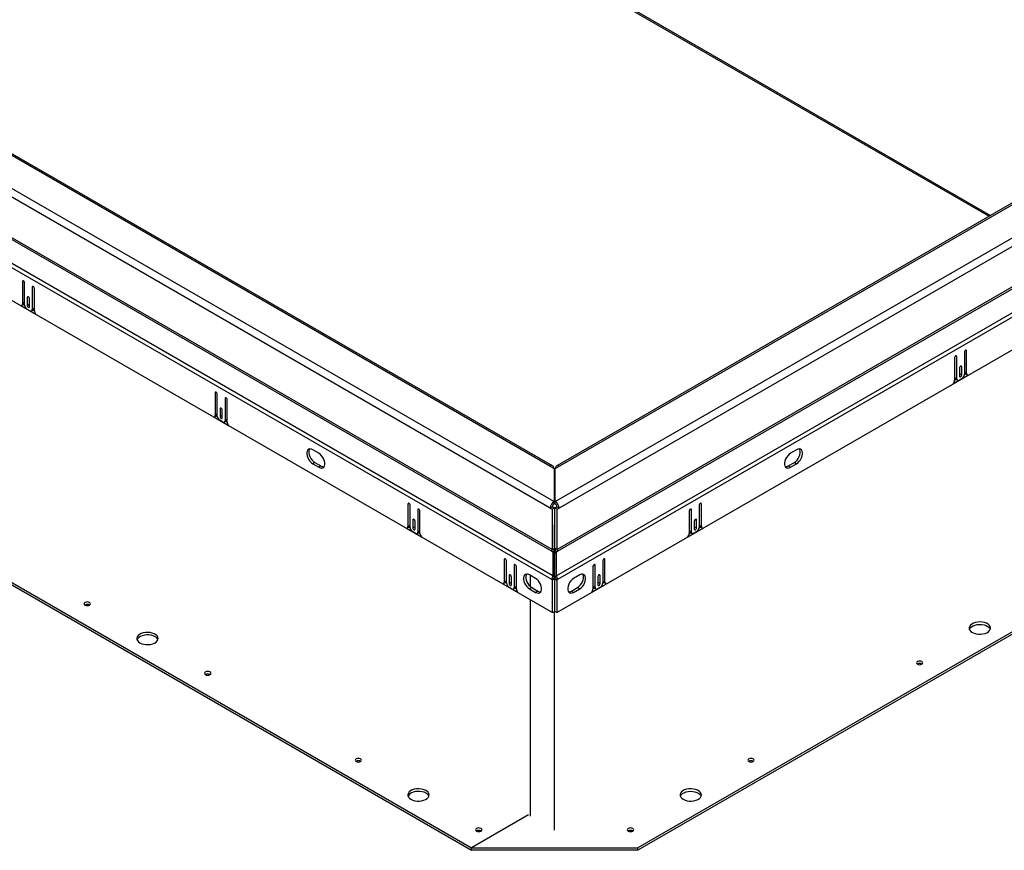
# Model space of a CAD drawing. Units: inches. Extents: x 0.1 to 10.8, y 0.2 to 8.4.
# Drawn here: x 8.5 to 9.4, y 4.4 to 5.1 of the extents above; entities that cross this region are included whole.
import ezdxf

# ---------------------------------------------------------------- set-up
doc = ezdxf.new("R2010")
doc.units = ezdxf.units.IN
doc.header["$MEASUREMENT"] = 0

msp = doc.modelspace()

# ---------------------------------------------------------------- linework, layer by layer
at = {"color": 8, "linetype": 'Continuous', "lineweight": 25}
for p, q in [((7.64001227, 5.9431936), (9.36868109, 4.94525433)), ((8.54345159, 4.88935895), (8.54252645, 4.88882488)), ((8.55187932, 4.88449373), (8.55095417, 4.88395965)), ((8.54766545, 4.87571077), (8.54674031, 4.8751767)), ((9.33881561, 4.82523726), (9.33974076, 4.82470318)), ((9.34724334, 4.83010248), (9.34816848, 4.8295684)), ((9.34302947, 4.8164543), (9.34395462, 4.81592023)), ((8.7079324, 4.7944062), (8.70700726, 4.79387212)), ((8.71636013, 4.78954098), (8.71543498, 4.7890069)), ((8.71214626, 4.78075802), (8.71122112, 4.78022395)), ((8.87241321, 4.69945345), (8.87148807, 4.69891937)), ((9.12092806, 4.69945345), (9.1218532, 4.69891937)), ((8.88084094, 4.69458823), (8.87991579, 4.69405415)), ((9.11250033, 4.69458823), (9.11342547, 4.69405415)), ((8.87662708, 4.68580527), (8.87570193, 4.68527119)), ((9.11671419, 4.68580527), (9.11763934, 4.68527119)), ((8.95463493, 4.65198786), (8.95370979, 4.65145379)), ((8.96306266, 4.64712264), (8.96213751, 4.64658856)), ((9.03027861, 4.64712264), (9.03120376, 4.64658856)), ((9.03870634, 4.65198786), (9.03963148, 4.65145379)), ((8.95884879, 4.63833968), (8.95792365, 4.63780561)), ((9.03449247, 4.63833968), (9.03541762, 4.63780561))]:
    msp.add_line(p, q, dxfattribs=at)
at = {"color": 7, "linetype": 'Continuous', "lineweight": 25}
for p, q in [((7.64095166, 5.94111732), (9.36735248, 4.94448734)), ((6.97467113, 5.8680448), (8.99616173, 4.70106312)), ((8.99266731, 4.73127497), (7.02700525, 5.86602752)), ((8.99493457, 4.73149948), (7.02927251, 5.86625203)), ((8.99295509, 4.69550904), (6.97146448, 5.86249073)), ((6.96942269, 5.82752252), (8.99420216, 4.65864221)), ((8.99459952, 4.65997936), (6.96982005, 5.82885967)), ((8.99420398, 4.63440664), (6.94976095, 5.81463849)), ((8.99514319, 4.63756719), (6.95070015, 5.81779904)), ((6.94914428, 5.78715941), (8.99482065, 4.60621559)), ((6.95243315, 5.544696), (8.9257544, 4.40552189)), ((6.95243315, 5.5425597), (8.9257544, 4.40338559)), ((8.99717954, 4.70106312), (9.66201178, 5.0848626)), ((9.6074104, 5.08306983), (8.9984067, 4.73149948)), ((9.60967765, 5.08284532), (9.00067396, 4.73127497)), ((9.66521843, 5.07930853), (9.00038618, 4.69550904)), ((9.66686286, 5.04567747), (8.99874175, 4.65997936)), ((8.9991391, 4.65864221), (9.66726022, 5.04434032)), ((9.68598276, 5.03461684), (8.99819808, 4.63756719)), ((9.68692196, 5.03145629), (8.99913729, 4.63440664)), ((8.99852062, 4.60621559), (9.68753863, 5.00397721)), ((8.54252645, 4.88882488), (8.54252645, 4.86971687)), ((8.54437643, 4.86888626), (8.54437643, 4.8877569)), ((8.55095417, 4.88395965), (8.55095417, 4.86508902)), ((8.55280416, 4.86378367), (8.55280416, 4.88289168)), ((8.54674031, 4.8751767), (8.54674031, 4.86841175)), ((8.5485903, 4.86734378), (8.5485903, 4.87410872)), ((8.54132315, 4.86825149), (8.55400746, 4.86092899)), ((8.54192427, 4.86838593), (8.54377426, 4.8694539)), ((8.54437643, 4.87078485), (8.54252645, 4.86971687)), ((8.54335726, 4.86921317), (8.54438894, 4.86861759)), ((8.54889863, 4.86390199), (8.54643198, 4.86532596)), ((8.5485903, 4.86947973), (8.54674031, 4.86841175)), ((8.550352, 4.86375807), (8.55220199, 4.86482605)), ((8.55280416, 4.86615699), (8.55095417, 4.86508902)), ((8.55157939, 4.86446663), (8.55280427, 4.86375953)), ((9.33789077, 4.82363521), (9.33789077, 4.8045272)), ((9.33974076, 4.80583254), (9.33974076, 4.82470318)), ((9.34631849, 4.82850043), (9.34631849, 4.80962979)), ((9.34816848, 4.8104604), (9.34816848, 4.8295684)), ((9.34210463, 4.81485225), (9.34210463, 4.8080873)), ((9.34395462, 4.80915528), (9.34395462, 4.81592023)), ((9.33668747, 4.80167252), (9.34937178, 4.80899501)), ((9.33789077, 4.80690052), (9.33974076, 4.80583254)), ((9.33849294, 4.80556958), (9.34034293, 4.8045016)), ((9.34426295, 4.80606949), (9.3417963, 4.80464552)), ((9.34210463, 4.81022326), (9.34395462, 4.80915528)), ((9.34630599, 4.80936112), (9.34733767, 4.8099567)), ((9.34631849, 4.81152838), (9.34816848, 4.8104604)), ((9.34692067, 4.81019743), (9.34877065, 4.80912946)), ((9.33789066, 4.80450306), (9.33911553, 4.80521016)), ((8.70700726, 4.79387212), (8.70700726, 4.77476412)), ((8.70885725, 4.77393351), (8.70885725, 4.79280415)), ((8.71543498, 4.7890069), (8.71543498, 4.77013626)), ((8.71122112, 4.78022395), (8.71122112, 4.773459)), ((8.71728497, 4.76883092), (8.71728497, 4.78793893)), ((8.70580396, 4.77329873), (8.71848827, 4.76597624)), ((8.70640508, 4.77343318), (8.70825507, 4.77450115)), ((8.70885725, 4.7758321), (8.70700726, 4.77476412)), ((8.70783807, 4.77426042), (8.70886975, 4.77366484)), ((8.71307111, 4.77452698), (8.71122112, 4.773459)), ((8.71307111, 4.77239102), (8.71307111, 4.77915597)), ((8.71337944, 4.76894924), (8.71091279, 4.77037321)), ((8.71483281, 4.76880532), (8.7166828, 4.7698733)), ((8.71728497, 4.77120424), (8.71543498, 4.77013626)), ((8.71606021, 4.76951388), (8.71728508, 4.76880678)), ((9.68424976, 4.7615138), (9.06758687, 4.40552189)), ((9.68424976, 4.7593775), (9.06758687, 4.40338559)), ((8.79545353, 4.74219602), (8.79031468, 4.74516262)), ((9.20302659, 4.74516262), (9.19788774, 4.74219602)), ((8.79216466, 4.73436227), (8.79031468, 4.7332943)), ((8.79031468, 4.7332943), (8.79545353, 4.7303277)), ((8.79216466, 4.73436227), (8.79730352, 4.73139567)), ((8.79730352, 4.73139567), (8.79545353, 4.7303277)), ((8.99266731, 4.73127497), (8.99616173, 4.72925768)), ((8.99717954, 4.72925768), (9.00067396, 4.73127497)), ((9.19603775, 4.73139567), (9.2011766, 4.73436227)), ((9.19603775, 4.73139567), (9.19788774, 4.7303277)), ((9.19788774, 4.7303277), (9.20302659, 4.7332943)), ((9.2011766, 4.73436227), (9.20302659, 4.7332943)), ((8.99616173, 4.72925768), (8.99616173, 4.70106312)), ((8.99616173, 4.7213878), (8.99667063, 4.72109402)), ((8.99717954, 4.7213878), (8.99667063, 4.72109402)), ((8.99717954, 4.70106312), (8.99717954, 4.72925768)), ((8.99667063, 4.72109402), (8.99616173, 4.72080023)), ((8.99717954, 4.72080023), (8.99667063, 4.72109402)), ((8.99667063, 4.70488223), (8.99667063, 4.72109402)), ((8.99616173, 4.70458845), (8.99717954, 4.70517601)), ((8.99667063, 4.70488223), (8.99616173, 4.70517601)), ((8.99667063, 4.70488223), (8.99616173, 4.70458845)), ((8.87148807, 4.69891937), (8.87148807, 4.67981137)), ((8.87333806, 4.67898076), (8.87333806, 4.6978514)), ((8.99480507, 4.69657702), (8.99295509, 4.69550904)), ((8.99480507, 4.69657702), (8.99644951, 4.69562771)), ((8.99616173, 4.69892682), (8.99616173, 4.70106312)), ((8.99689176, 4.69562771), (8.99853619, 4.69657702)), ((8.99717954, 4.69892682), (8.99717954, 4.70106312)), ((8.99853619, 4.69657702), (9.00038618, 4.69550904)), ((9.12000321, 4.6978514), (9.12000321, 4.67898076)), ((9.1218532, 4.67981137), (9.1218532, 4.69891937)), ((8.87991579, 4.69405415), (8.87991579, 4.67518351)), ((8.88176578, 4.67387817), (8.88176578, 4.69298618)), ((8.99295509, 4.69550904), (8.99459952, 4.69455973)), ((8.99644951, 4.69562771), (8.99459952, 4.69455973)), ((8.99459952, 4.69455973), (8.99459952, 4.65997936)), ((8.99644951, 4.69562771), (8.99644951, 4.66104734)), ((8.99689176, 4.69562771), (8.99874175, 4.69455973)), ((8.99689176, 4.66104734), (8.99689176, 4.69562771)), ((8.99874175, 4.69455973), (9.00038618, 4.69550904)), ((8.99874175, 4.65997936), (8.99874175, 4.69455973)), ((9.11157549, 4.69298618), (9.11157549, 4.67387817)), ((9.11342547, 4.67518351), (9.11342547, 4.69405415)), ((8.87088589, 4.67848042), (8.87273588, 4.6795484)), ((8.87333806, 4.68087934), (8.87148807, 4.67981137)), ((8.87231888, 4.67930767), (8.87335056, 4.67871209)), ((8.87570193, 4.68527119), (8.87570193, 4.67850625)), ((8.87755192, 4.67957422), (8.87570193, 4.67850625)), ((8.87755192, 4.67743827), (8.87755192, 4.68420322)), ((8.99667063, 4.68114944), (8.99644951, 4.68127709)), ((8.99667063, 4.68114944), (8.99689176, 4.68127709)), ((8.99667063, 4.63511863), (8.99667063, 4.68114944)), ((9.11578935, 4.68420322), (9.11578935, 4.67743827)), ((9.11578935, 4.67957422), (9.11763934, 4.67850625)), ((9.11763934, 4.67850625), (9.11763934, 4.68527119)), ((9.11999071, 4.67871209), (9.12102239, 4.67930767)), ((9.12000321, 4.68087934), (9.1218532, 4.67981137)), ((9.12060538, 4.6795484), (9.12245537, 4.67848042)), ((8.87028477, 4.67834598), (8.88296908, 4.67102349)), ((8.87786025, 4.67399649), (8.8753936, 4.67542046)), ((8.87931362, 4.67385257), (8.88116361, 4.67492054)), ((8.88176578, 4.67625149), (8.87991579, 4.67518351)), ((8.88054102, 4.67456113), (8.88176589, 4.67385403)), ((9.11037219, 4.67102349), (9.1230565, 4.67834598)), ((9.11157538, 4.67385403), (9.11280025, 4.67456113)), ((9.11157549, 4.67625149), (9.11342547, 4.67518351)), ((9.11217766, 4.67492054), (9.11402765, 4.67385257)), ((9.11794767, 4.67542046), (9.11548102, 4.67399649)), ((8.99420216, 4.65864221), (8.99522993, 4.65804889)), ((8.99644951, 4.66104734), (8.99459952, 4.65997936)), ((8.99522993, 4.65804889), (8.99514319, 4.63756719)), ((8.99653807, 4.65729347), (8.99522993, 4.65804889)), ((8.99653807, 4.65729347), (8.99645133, 4.63681178)), ((8.99680319, 4.65729347), (8.99811133, 4.65804889)), ((8.99688994, 4.63681178), (8.99680319, 4.65729347)), ((8.99874175, 4.65997936), (8.99689176, 4.66104734)), ((8.99811133, 4.65804889), (8.9991391, 4.65864221)), ((8.99819808, 4.63756719), (8.99811133, 4.65804889)), ((8.95370979, 4.65145379), (8.95370979, 4.63234578)), ((8.95555977, 4.63151517), (8.95555977, 4.65038581)), ((8.96213751, 4.64658856), (8.96213751, 4.62771793)), ((9.03120376, 4.62771793), (9.03120376, 4.64658856)), ((9.03778149, 4.65038581), (9.03778149, 4.63151517)), ((9.03963148, 4.63234578), (9.03963148, 4.65145379)), ((8.95792365, 4.63780561), (8.95792365, 4.63104066)), ((8.9639875, 4.62641258), (8.9639875, 4.64552059)), ((8.9804524, 4.63539845), (8.97531354, 4.63836505)), ((8.9761152, 4.62829468), (8.9761152, 4.63790226)), ((8.99645133, 4.63681178), (8.99514319, 4.63756719)), ((8.99688994, 4.63681178), (8.99819808, 4.63756719)), ((9.01802773, 4.63836505), (9.01288887, 4.63539845)), ((9.02935377, 4.64552059), (9.02935377, 4.62641258)), ((9.03541762, 4.63104066), (9.03541762, 4.63780561)), ((8.95250649, 4.6308804), (8.9651908, 4.6235579)), ((8.95310761, 4.63101484), (8.9549576, 4.63208281)), ((8.95555977, 4.63341376), (8.95370979, 4.63234578)), ((8.9545406, 4.63184208), (8.95557228, 4.6312465)), ((8.95977364, 4.63210864), (8.95792365, 4.63104066)), ((8.95977364, 4.62997269), (8.95977364, 4.63673763)), ((8.99605397, 4.63547462), (8.99420398, 4.63440664)), ((8.99482065, 4.63405065), (8.99420398, 4.63440664)), ((8.99667063, 4.63511863), (8.99482065, 4.63405065)), ((8.99482065, 4.60621559), (8.99482065, 4.63405065)), ((8.99667063, 4.63511863), (8.99605397, 4.63547462)), ((8.99667063, 4.63511863), (8.9972873, 4.63547462)), ((8.99667063, 4.63511863), (8.99667063, 4.60728356)), ((8.99667063, 4.63511863), (8.99852062, 4.63405065)), ((8.9972873, 4.63547462), (8.99913729, 4.63440664)), ((8.99852062, 4.63405065), (8.99913729, 4.63440664)), ((8.99852062, 4.63405065), (8.99852062, 4.60621559)), ((9.02815047, 4.6235579), (9.04083478, 4.6308804)), ((9.03356763, 4.63673763), (9.03356763, 4.62997269)), ((9.03356763, 4.63210864), (9.03541762, 4.63104066)), ((9.03776899, 4.6312465), (9.03880067, 4.63184208)), ((9.03778149, 4.63341376), (9.03963148, 4.63234578)), ((9.03838367, 4.63208281), (9.04023365, 4.63101484)), ((8.96008197, 4.6265309), (8.95761532, 4.62795487)), ((8.96153534, 4.62638698), (8.96338533, 4.62745496)), ((8.9639875, 4.6287859), (8.96213751, 4.62771793)), ((8.96276274, 4.62709554), (8.96398761, 4.62638844)), ((8.97716353, 4.6275647), (8.97531354, 4.62649672)), ((8.97531354, 4.62649672), (8.9804524, 4.62353012)), ((8.97716353, 4.6275647), (8.98230239, 4.6245981)), ((8.98230239, 4.6245981), (8.9804524, 4.62353012)), ((9.01103888, 4.6245981), (9.01617774, 4.6275647)), ((9.01103888, 4.6245981), (9.01288887, 4.62353012)), ((9.01288887, 4.62353012), (9.01802773, 4.62649672)), ((9.01617774, 4.6275647), (9.01802773, 4.62649672)), ((9.02935366, 4.62638844), (9.03057853, 4.62709554)), ((9.02935377, 4.6287859), (9.03120376, 4.62771793)), ((9.02995594, 4.62745496), (9.03180593, 4.62638698)), ((9.03572595, 4.62795487), (9.0332593, 4.6265309)), ((8.9761152, 4.43245861), (8.9761152, 4.61701401)), ((8.99482065, 4.60621559), (8.99667063, 4.60728356)), ((8.99667063, 4.42059221), (8.99667063, 4.60728356)), ((8.99852062, 4.60621559), (8.99667063, 4.60728356)), ((8.97426522, 4.43352659), (8.9257544, 4.40552189)), ((8.9257544, 4.40338559), (8.9257544, 4.40552189)), ((8.9257544, 4.40552189), (9.06758687, 4.40552189)), ((9.06758687, 4.40338559), (8.9257544, 4.40338559)), ((9.06758687, 4.40338559), (9.06758687, 4.40552189))]:
    msp.add_line(p, q, dxfattribs=at)
at = {"color": 7, "linetype": 'Continuous', "lineweight": 25, "flags": 128}
for points in [[(8.54437643, 4.8877569), (8.54430602, 4.88820631), (8.54410551, 4.8886686), (8.54380542, 4.88907338), (8.54345144, 4.88935904), (8.54309746, 4.88948208), (8.54279737, 4.88942377), (8.54259686, 4.88919299), (8.54252645, 4.88882488)], [(8.55280416, 4.88289168), (8.55273375, 4.88334109), (8.55253324, 4.88380337), (8.55223315, 4.88420816), (8.55187917, 4.88449381), (8.55152519, 4.88461685), (8.5512251, 4.88455855), (8.55102458, 4.88432777), (8.55095417, 4.88395965)], [(8.5485903, 4.87410872), (8.54851989, 4.87455813), (8.54831937, 4.87502042), (8.54801928, 4.8754252), (8.5476653, 4.87571086), (8.54731132, 4.8758339), (8.54701123, 4.87577559), (8.54681072, 4.87554481), (8.54674031, 4.8751767)], [(8.54674031, 4.86841175), (8.54681072, 4.86796234), (8.54701123, 4.86750005), (8.54731132, 4.86709527), (8.5476653, 4.86680961), (8.54801928, 4.86668657), (8.54831937, 4.86674488), (8.54851989, 4.86697566), (8.5485903, 4.86734378)], [(9.33974076, 4.82470318), (9.33967034, 4.8250713), (9.33946983, 4.82530208), (9.33916974, 4.82536038), (9.33881576, 4.82523734), (9.33846178, 4.82495169), (9.33816169, 4.8245469), (9.33796118, 4.82408462), (9.33789077, 4.82363521)], [(9.34816848, 4.8295684), (9.34809807, 4.82993652), (9.34789756, 4.8301673), (9.34759747, 4.83022561), (9.34724349, 4.83010257), (9.34688951, 4.82981691), (9.34658942, 4.82941213), (9.3463889, 4.82894984), (9.34631849, 4.82850043)], [(9.34395462, 4.81592023), (9.34388421, 4.81628834), (9.34368369, 4.81651912), (9.3433836, 4.81657743), (9.34302962, 4.81645439), (9.34267564, 4.81616873), (9.34237555, 4.81576395), (9.34217504, 4.81530166), (9.34210463, 4.81485225)], [(9.34210463, 4.8080873), (9.34217504, 4.80771919), (9.34237555, 4.80748841), (9.34267564, 4.8074301), (9.34302962, 4.80755314), (9.3433836, 4.8078388), (9.34368369, 4.80824358), (9.34388421, 4.80870587), (9.34395462, 4.80915528)], [(8.70885725, 4.79280415), (8.70878683, 4.79325356), (8.70858632, 4.79371585), (8.70828623, 4.79412063), (8.70793225, 4.79440629), (8.70757827, 4.79452933), (8.70727818, 4.79447102), (8.70707767, 4.79424024), (8.70700726, 4.79387212)], [(8.71728497, 4.78793893), (8.71721456, 4.78838834), (8.71701405, 4.78885062), (8.71671396, 4.78925541), (8.71635998, 4.78954106), (8.716006, 4.7896641), (8.71570591, 4.7896058), (8.71550539, 4.78937502), (8.71543498, 4.7890069)], [(8.71307111, 4.77915597), (8.7130007, 4.77960538), (8.71280018, 4.78006767), (8.71250009, 4.78047245), (8.71214611, 4.78075811), (8.71179213, 4.78088115), (8.71149204, 4.78082284), (8.71129153, 4.78059206), (8.71122112, 4.78022395)], [(8.71122112, 4.773459), (8.71129153, 4.77300959), (8.71149204, 4.7725473), (8.71179213, 4.77214252), (8.71214611, 4.77185686), (8.71250009, 4.77173382), (8.71280018, 4.77179213), (8.7130007, 4.77202291), (8.71307111, 4.77239102)], [(8.79031468, 4.74516262), (8.78908487, 4.74570014), (8.78792653, 4.74586155), (8.78690698, 4.74563746), (8.78608548, 4.74504091), (8.78550976, 4.74410656), (8.78521329, 4.74288871), (8.78521329, 4.74145814), (8.78550976, 4.73989799), (8.78608548, 4.73829893), (8.78690698, 4.73675389), (8.78792653, 4.73535267), (8.78908487, 4.73417669), (8.79031468, 4.7332943)], [(8.78772592, 4.7458491), (8.78735975, 4.74517454), (8.78706327, 4.74395669), (8.78706327, 4.74252612), (8.78735975, 4.74096597), (8.78793547, 4.73936691), (8.78875697, 4.73782187), (8.78977652, 4.73642064), (8.79093486, 4.73524466), (8.79216466, 4.73436227)], [(8.79545353, 4.7303277), (8.79668334, 4.72979018), (8.79784168, 4.72962877), (8.79886123, 4.72985286), (8.79968273, 4.73044941), (8.80025845, 4.73138376), (8.80055492, 4.73260161), (8.80055492, 4.73403218), (8.80025845, 4.73559232), (8.79968273, 4.73719139), (8.79886123, 4.73873643), (8.79784168, 4.74013765), (8.79668334, 4.74131363), (8.79545353, 4.74219602)], [(9.19788774, 4.74219602), (9.19665793, 4.74131363), (9.19549959, 4.74013765), (9.19448004, 4.73873643), (9.19365854, 4.73719139), (9.19308282, 4.73559232), (9.19278635, 4.73403218), (9.19278635, 4.73260161), (9.19308282, 4.73138376), (9.19365854, 4.73044941), (9.19448004, 4.72985286), (9.19549959, 4.72962877), (9.19665793, 4.72979018), (9.19788774, 4.7303277)], [(9.2011766, 4.73436227), (9.20240641, 4.73524466), (9.20356475, 4.73642064), (9.2045843, 4.73782187), (9.2054058, 4.73936691), (9.20598152, 4.74096597), (9.20627799, 4.74252612), (9.20627799, 4.74395669), (9.20598152, 4.74517454), (9.20561535, 4.7458491)], [(9.20302659, 4.7332943), (9.2042564, 4.73417669), (9.20541474, 4.73535267), (9.20643429, 4.73675389), (9.20725579, 4.73829893), (9.20783151, 4.73989799), (9.20812798, 4.74145814), (9.20812798, 4.74288871), (9.20783151, 4.74410656), (9.20725579, 4.74504091), (9.20643429, 4.74563746), (9.20541474, 4.74586155), (9.2042564, 4.74570014), (9.20302659, 4.74516262)], [(8.87333806, 4.6978514), (8.87326765, 4.69830081), (8.87306713, 4.69876309), (8.87276704, 4.69916788), (8.87241306, 4.69945354), (8.87205908, 4.69957658), (8.87175899, 4.69951827), (8.87155848, 4.69928749), (8.87148807, 4.69891937)], [(9.1218532, 4.69891937), (9.12178279, 4.69928749), (9.12158228, 4.69951827), (9.12128219, 4.69957658), (9.12092821, 4.69945354), (9.12057423, 4.69916788), (9.12027414, 4.69876309), (9.12007362, 4.69830081), (9.12000321, 4.6978514)], [(8.88176578, 4.69298618), (8.88169537, 4.69343559), (8.88149486, 4.69389787), (8.88119477, 4.69430266), (8.88084079, 4.69458831), (8.88048681, 4.69471135), (8.88018672, 4.69465305), (8.8799862, 4.69442227), (8.87991579, 4.69405415)], [(9.11342547, 4.69405415), (9.11335506, 4.69442227), (9.11315455, 4.69465305), (9.11285446, 4.69471135), (9.11250048, 4.69458831), (9.1121465, 4.69430266), (9.11184641, 4.69389787), (9.1116459, 4.69343559), (9.11157549, 4.69298618)], [(8.87755192, 4.68420322), (8.87748151, 4.68465263), (8.87728099, 4.68511492), (8.8769809, 4.6855197), (8.87662692, 4.68580536), (8.87627294, 4.6859284), (8.87597286, 4.68587009), (8.87577234, 4.68563931), (8.87570193, 4.68527119)], [(9.11763934, 4.68527119), (9.11756893, 4.68563931), (9.11736841, 4.68587009), (9.11706832, 4.6859284), (9.11671434, 4.68580536), (9.11636036, 4.6855197), (9.11606027, 4.68511492), (9.11585976, 4.68465263), (9.11578935, 4.68420322)], [(8.87570193, 4.67850625), (8.87577234, 4.67805684), (8.87597286, 4.67759455), (8.87627294, 4.67718977), (8.87662692, 4.67690411), (8.8769809, 4.67678107), (8.87728099, 4.67683938), (8.87748151, 4.67707016), (8.87755192, 4.67743827)], [(9.11578935, 4.67743827), (9.11585976, 4.67707016), (9.11606027, 4.67683938), (9.11636036, 4.67678107), (9.11671434, 4.67690411), (9.11706832, 4.67718977), (9.11736841, 4.67759455), (9.11756893, 4.67805684), (9.11763934, 4.67850625)], [(8.95555977, 4.65038581), (8.95548936, 4.65083522), (8.95528885, 4.65129751), (8.95498876, 4.65170229), (8.95463478, 4.65198795), (8.9542808, 4.65211099), (8.95398071, 4.65205268), (8.9537802, 4.6518219), (8.95370979, 4.65145379)], [(8.9639875, 4.64552059), (8.96391709, 4.64597), (8.96371658, 4.64643228), (8.96341649, 4.64683707), (8.96306251, 4.64712272), (8.96270853, 4.64724576), (8.96240844, 4.64718746), (8.96220792, 4.64695668), (8.96213751, 4.64658856)], [(9.03120376, 4.64658856), (9.03113335, 4.64695668), (9.03093283, 4.64718746), (9.03063274, 4.64724576), (9.03027876, 4.64712272), (9.02992478, 4.64683707), (9.02962469, 4.64643228), (9.02942418, 4.64597), (9.02935377, 4.64552059)], [(9.03963148, 4.65145379), (9.03956107, 4.6518219), (9.03936056, 4.65205268), (9.03906047, 4.65211099), (9.03870649, 4.65198795), (9.03835251, 4.65170229), (9.03805242, 4.65129751), (9.0378519, 4.65083522), (9.03778149, 4.65038581)], [(8.95977364, 4.63673763), (8.95970323, 4.63718704), (8.95950271, 4.63764933), (8.95920262, 4.63805411), (8.95884864, 4.63833977), (8.95849466, 4.63846281), (8.95819457, 4.6384045), (8.95799406, 4.63817372), (8.95792365, 4.63780561)], [(8.97531354, 4.63836505), (8.97408373, 4.63890257), (8.9729254, 4.63906397), (8.97190585, 4.63883989), (8.97108435, 4.63824334), (8.97050863, 4.63730899), (8.97021215, 4.63609114), (8.97021215, 4.63466057), (8.97050863, 4.63310042), (8.97108435, 4.63150136), (8.97190585, 4.62995632), (8.9729254, 4.62855509), (8.97408373, 4.62737911), (8.97531354, 4.62649672)], [(8.97272479, 4.63905153), (8.97235862, 4.63837696), (8.97206214, 4.63715912), (8.97206214, 4.63572855), (8.97235862, 4.6341684), (8.97293433, 4.63256934), (8.97375584, 4.6310243), (8.97477539, 4.62962307), (8.97593372, 4.62844709), (8.97716353, 4.6275647)], [(9.01617774, 4.6275647), (9.01740755, 4.62844709), (9.01856588, 4.62962307), (9.01958543, 4.6310243), (9.02040693, 4.63256934), (9.02098265, 4.6341684), (9.02127913, 4.63572855), (9.02127913, 4.63715912), (9.02098265, 4.63837696), (9.02061648, 4.63905153)], [(9.01802773, 4.62649672), (9.01925753, 4.62737911), (9.02041587, 4.62855509), (9.02143542, 4.62995632), (9.02225692, 4.63150136), (9.02283264, 4.63310042), (9.02312911, 4.63466057), (9.02312911, 4.63609114), (9.02283264, 4.63730899), (9.02225692, 4.63824334), (9.02143542, 4.63883989), (9.02041587, 4.63906397), (9.01925753, 4.63890257), (9.01802773, 4.63836505)], [(9.03541762, 4.63780561), (9.03534721, 4.63817372), (9.03514669, 4.6384045), (9.0348466, 4.63846281), (9.03449262, 4.63833977), (9.03413864, 4.63805411), (9.03383855, 4.63764933), (9.03363804, 4.63718704), (9.03356763, 4.63673763)], [(8.95792365, 4.63104066), (8.95799406, 4.63059125), (8.95819457, 4.63012896), (8.95849466, 4.62972418), (8.95884864, 4.62943852), (8.95920262, 4.62931548), (8.95950271, 4.62937379), (8.95970323, 4.62960457), (8.95977364, 4.62997269)], [(8.9804524, 4.62353012), (8.98168221, 4.62299261), (8.98284055, 4.6228312), (8.98386009, 4.62305528), (8.9846816, 4.62365184), (8.98525732, 4.62458619), (8.98555379, 4.62580403), (8.98555379, 4.6272346), (8.98525732, 4.62879475), (8.9846816, 4.63039381), (8.98386009, 4.63193885), (8.98284055, 4.63334008), (8.98168221, 4.63451606), (8.9804524, 4.63539845)], [(9.01288887, 4.63539845), (9.01165906, 4.63451606), (9.01050072, 4.63334008), (9.00948118, 4.63193885), (9.00865967, 4.63039381), (9.00808395, 4.62879475), (9.00778748, 4.6272346), (9.00778748, 4.62580403), (9.00808395, 4.62458619), (9.00865967, 4.62365184), (9.00948118, 4.62305528), (9.01050072, 4.6228312), (9.01165906, 4.62299261), (9.01288887, 4.62353012)], [(9.03356763, 4.62997269), (9.03363804, 4.62960457), (9.03383855, 4.62937379), (9.03413864, 4.62931548), (9.03449262, 4.62943852), (9.0348466, 4.62972418), (9.03514669, 4.63012896), (9.03534721, 4.63059125), (9.03541762, 4.63104066)], [(8.59596309, 4.61266171), (8.59684959, 4.61231976), (8.5978953, 4.61219968), (8.598941, 4.61231976), (8.59982751, 4.61266171), (8.60041985, 4.61317348), (8.60062786, 4.61377716), (8.60041985, 4.61438083), (8.59982751, 4.6148926), (8.598941, 4.61523455), (8.5978953, 4.61535463), (8.59684959, 4.61523455), (8.59596309, 4.6148926), (8.59537074, 4.61438083), (8.59516274, 4.61377716), (8.59537074, 4.61317348), (8.59596309, 4.61266171)], [(9.3530504, 4.58930271), (9.35458145, 4.58859224), (9.35634128, 4.58808839), (9.35824759, 4.58781471), (9.36021124, 4.587784), (9.36214042, 4.5879977), (9.36394491, 4.58844582), (9.36554035, 4.58910739), (9.36685214, 4.58995149), (9.36781893, 4.59093865), (9.36839551, 4.59202271), (9.36855494, 4.59315297), (9.36828975, 4.5942766), (9.36761234, 4.59534105), (9.36655439, 4.59629654), (9.36516537, 4.5970984), (9.36351023, 4.59770914), (9.36166635, 4.5981002), (9.35971997, 4.59825329), (9.35776207, 4.59816126), (9.35588423, 4.5978284), (9.35417424, 4.59727029), (9.35271205, 4.59651301), (9.35156605, 4.59559198), (9.35078981, 4.59455027), (9.35041963, 4.59343658), (9.35047283, 4.59230299), (9.3509469, 4.5912025), (9.3518197, 4.59018657), (9.3530504, 4.58930271)], [(9.35058009, 4.5919428), (9.35065819, 4.5921403), (9.35133559, 4.59320475), (9.35239354, 4.59416024), (9.35378256, 4.59496211), (9.35543771, 4.59557285), (9.35728158, 4.5959639), (9.35922797, 4.59611699), (9.36118586, 4.59602496), (9.36306371, 4.5956921), (9.3647737, 4.59513399), (9.36623588, 4.59437671), (9.36738189, 4.59345568), (9.36815813, 4.59241397), (9.36836784, 4.5919428)], [(8.6428603, 4.58040291), (8.64439136, 4.57969245), (8.64615118, 4.57918859), (8.64805749, 4.57891491), (8.65002114, 4.57888421), (8.65195032, 4.57909791), (8.65375482, 4.57954602), (8.65535026, 4.58020759), (8.65666204, 4.58105169), (8.65762883, 4.58203885), (8.65820542, 4.58312291), (8.65836484, 4.58425317), (8.65809965, 4.5853768), (8.65742225, 4.58644125), (8.6563643, 4.58739674), (8.65497528, 4.58819861), (8.65332013, 4.58880935), (8.65147626, 4.5892004), (8.64952987, 4.5893535), (8.64757198, 4.58926146), (8.64569413, 4.5889286), (8.64398414, 4.58837049), (8.64252196, 4.58761321), (8.64137595, 4.58669218), (8.64059971, 4.58565047), (8.64022954, 4.58453678), (8.64028273, 4.58340319), (8.64075681, 4.5823027), (8.6416296, 4.58128677), (8.6428603, 4.58040291)], [(8.65570744, 4.58568311), (8.65417639, 4.58639358), (8.65241656, 4.58689743), (8.65051025, 4.58717111), (8.6485466, 4.58720182), (8.64661742, 4.58698812), (8.64481293, 4.58654001), (8.64321749, 4.58587844), (8.6419057, 4.58503433), (8.64093891, 4.58404718), (8.64039, 4.58304301)], [(9.30615318, 4.56222953), (9.30703969, 4.56188757), (9.30808539, 4.5617675), (9.3091311, 4.56188757), (9.3100176, 4.56222953), (9.31060995, 4.5627413), (9.31081795, 4.56334497), (9.31060995, 4.56394864), (9.3100176, 4.56446041), (9.3091311, 4.56480236), (9.30808539, 4.56492244), (9.30703969, 4.56480236), (9.30615318, 4.56446041), (9.30556084, 4.56394864), (9.30535284, 4.56334497), (9.30556084, 4.5627413), (9.30615318, 4.56222953)], [(8.69874024, 4.55332973), (8.69962674, 4.55298778), (8.70067245, 4.5528677), (8.70171815, 4.55298778), (8.70260466, 4.55332973), (8.703197, 4.5538415), (8.703405, 4.55444517), (8.703197, 4.55504884), (8.70260466, 4.55556061), (8.70171815, 4.55590256), (8.70067245, 4.55602264), (8.69962674, 4.55590256), (8.69874024, 4.55556061), (8.69814789, 4.55504884), (8.69793989, 4.55444517), (8.69814789, 4.5538415), (8.69874024, 4.55332973)], [(8.82721167, 4.47916475), (8.82809818, 4.4788228), (8.82914388, 4.47870272), (8.83018959, 4.4788228), (8.83107609, 4.47916475), (8.83166844, 4.47967652), (8.83187644, 4.48028019), (8.83166844, 4.48088386), (8.83107609, 4.48139563), (8.83018959, 4.48173758), (8.82914388, 4.48185766), (8.82809818, 4.48173758), (8.82721167, 4.48139563), (8.82661933, 4.48088386), (8.82641132, 4.48028019), (8.82661933, 4.47967652), (8.82721167, 4.47916475)], [(9.16226518, 4.47916475), (9.16315168, 4.4788228), (9.16419739, 4.47870272), (9.16524309, 4.4788228), (9.1661296, 4.47916475), (9.16672194, 4.47967652), (9.16692994, 4.48028019), (9.16672194, 4.48088386), (9.1661296, 4.48139563), (9.16524309, 4.48173758), (9.16419739, 4.48185766), (9.16315168, 4.48173758), (9.16226518, 4.48139563), (9.16167283, 4.48088386), (9.16146483, 4.48028019), (9.16167283, 4.47967652), (9.16226518, 4.47916475)], [(8.87410888, 4.44690595), (8.87563994, 4.44619548), (8.87739977, 4.44569163), (8.87930608, 4.44541795), (8.88126973, 4.44538724), (8.8831989, 4.44560094), (8.8850034, 4.44604905), (8.88659884, 4.44671063), (8.88791063, 4.44755473), (8.88887741, 4.44854188), (8.889454, 4.44962594), (8.88961343, 4.45075621), (8.88934824, 4.45187983), (8.88867083, 4.45294428), (8.88761288, 4.45389978), (8.88622386, 4.45470164), (8.88456872, 4.45531238), (8.88272484, 4.45570344), (8.88077845, 4.45585653), (8.87882056, 4.4557645), (8.87694272, 4.45543164), (8.87523272, 4.45487352), (8.87377054, 4.45411625), (8.87262454, 4.45319522), (8.8718483, 4.4521535), (8.87147812, 4.45103981), (8.87153132, 4.44990622), (8.87200539, 4.44880573), (8.87287819, 4.44778981), (8.87410888, 4.44690595)], [(8.88695603, 4.45218615), (8.88542497, 4.45289661), (8.88366514, 4.45340047), (8.88175884, 4.45367415), (8.87979519, 4.45370485), (8.87786601, 4.45349116), (8.87606151, 4.45304304), (8.87446607, 4.45238147), (8.87315429, 4.45153737), (8.8721875, 4.45055021), (8.87163858, 4.44954605)], [(9.10638524, 4.44690595), (9.1079163, 4.44619548), (9.10967612, 4.44569163), (9.11158243, 4.44541795), (9.11354608, 4.44538724), (9.11547526, 4.44560094), (9.11727976, 4.44604905), (9.1188752, 4.44671063), (9.12018698, 4.44755473), (9.12115377, 4.44854188), (9.12173036, 4.44962594), (9.12188978, 4.45075621), (9.12162459, 4.45187983), (9.12094719, 4.45294428), (9.11988924, 4.45389978), (9.11850022, 4.45470164), (9.11684507, 4.45531238), (9.1150012, 4.45570344), (9.11305481, 4.45585653), (9.11109692, 4.4557645), (9.10921907, 4.45543164), (9.10750908, 4.45487352), (9.1060469, 4.45411625), (9.10490089, 4.45319522), (9.10412465, 4.4521535), (9.10375448, 4.45103981), (9.10380767, 4.44990622), (9.10428175, 4.44880573), (9.10515454, 4.44778981), (9.10638524, 4.44690595)], [(9.10391494, 4.44954604), (9.10399303, 4.44974354), (9.10467044, 4.45080798), (9.10572839, 4.45176348), (9.10711741, 4.45256534), (9.10877255, 4.45317608), (9.11061643, 4.45356714), (9.11256281, 4.45372023), (9.11452071, 4.4536282), (9.11639855, 4.45329534), (9.11810854, 4.45273722), (9.11957073, 4.45197995), (9.12071673, 4.45105892), (9.12149297, 4.45001721), (9.12170269, 4.44954604)], [(8.92998882, 4.41983276), (8.93087533, 4.41949081), (8.93192103, 4.41937073), (8.93296674, 4.41949081), (8.93385324, 4.41983276), (8.93444559, 4.42034453), (8.93465359, 4.4209482), (8.93444559, 4.42155188), (8.93385324, 4.42206365), (8.93296674, 4.4224056), (8.93192103, 4.42252568), (8.93087533, 4.4224056), (8.92998882, 4.42206365), (8.92939648, 4.42155188), (8.92918847, 4.4209482), (8.92939648, 4.42034453), (8.92998882, 4.41983276)], [(9.05948803, 4.41983276), (9.06037453, 4.41949081), (9.06142024, 4.41937073), (9.06246594, 4.41949081), (9.06335245, 4.41983276), (9.06394479, 4.42034453), (9.0641528, 4.4209482), (9.06394479, 4.42155188), (9.06335245, 4.42206365), (9.06246594, 4.4224056), (9.06142024, 4.42252568), (9.06037453, 4.4224056), (9.05948803, 4.42206365), (9.05889568, 4.42155188), (9.05868768, 4.4209482), (9.05889568, 4.42034453), (9.05948803, 4.41983276)]]:
    msp.add_lwpolyline(points, dxfattribs=at)
at = {"color": 7, "linetype": 'Continuous', "lineweight": 25}
for centre, radius, start, end in [((8.54130181, 4.86949574), 0.00124444, 270.98243724, 10.23549059), ((8.54293541, 4.87063513), 0.00144878, 305.38053815, 5.93164224), ((8.54883927, 4.86908935), 0.00446746, 182.60547849, 237.39452166), ((8.54970105, 4.86488574), 0.0012695, 230.79671476, 9.21403699), ((8.55142135, 4.86598093), 0.00139397, 304.05635071, 7.25582969), ((8.5573164, 4.86400471), 0.00451765, 182.80447321, 222.90802383), ((9.33931519, 4.80674329), 0.00143308, 173.70115244, 234.98666716), ((9.34099388, 4.80562927), 0.0012695, 170.78596301, 309.20328524), ((9.34185566, 4.80983287), 0.00446746, 302.60547834, 357.39452151), ((9.34775951, 4.81137866), 0.00144878, 174.06835776, 234.61946185), ((9.34939312, 4.81023927), 0.00124444, 169.76450941, 269.01756276), ((9.33337853, 4.80474824), 0.00451765, 317.09197617, 357.19552679), ((8.70578262, 4.77454299), 0.00124444, 270.98243724, 10.23549059), ((8.70741622, 4.77568238), 0.00144878, 305.38053815, 5.93164224), ((8.71332008, 4.77413659), 0.00446746, 182.60547849, 237.39452166), ((8.71418186, 4.76993299), 0.0012695, 230.79671476, 9.21403699), ((8.71590216, 4.77102818), 0.00139397, 304.05635089, 7.2558295), ((8.72179721, 4.76905196), 0.00451765, 182.80447321, 222.90802383), ((8.79962217, 4.734915), 0.00421447, 236.6218526, 273.67470655), ((8.99391908, 4.72974032), 0.00198043, 350.78596301, 129.20328524), ((8.99942218, 4.72974032), 0.00198043, 50.79671476, 189.21403699), ((9.1937191, 4.734915), 0.00421447, 266.32529345, 303.3781474), ((8.99991711, 4.69519223), 0.00696923, 122.60547834, 177.39452151), ((8.99775055, 4.69644298), 0.00294852, 122.60547834, 177.39452151), ((8.99342416, 4.69519223), 0.00696923, 2.60547849, 57.39452166), ((8.99559072, 4.69644298), 0.00294852, 2.60547849, 57.39452166), ((8.87026343, 4.67959024), 0.00124444, 270.98243724, 10.23549059), ((8.87189703, 4.68072963), 0.00144878, 305.38053815, 5.93164224), ((9.12144423, 4.68072963), 0.00144878, 174.06835776, 234.61946185), ((9.12307784, 4.67959024), 0.00124444, 169.76450941, 269.01756276), ((8.87780089, 4.67918384), 0.00446746, 182.60547849, 237.39452166), ((8.87866267, 4.67498024), 0.0012695, 230.79671476, 9.21403699), ((8.88038298, 4.67607543), 0.00139397, 304.05635079, 7.2558296), ((8.88627802, 4.67409921), 0.00451765, 182.80447321, 222.90802383), ((9.10706325, 4.67409921), 0.00451765, 317.09197617, 357.19552679), ((9.11299991, 4.67609426), 0.00143308, 173.70115244, 234.98666716), ((9.1146786, 4.67498024), 0.0012695, 170.78596301, 309.20328524), ((9.11554037, 4.67918384), 0.00446746, 302.60547834, 357.39452151), ((8.99183296, 4.66007387), 0.00276817, 328.8562722, 358.04350136), ((8.98991036, 4.66127072), 0.00654296, 328.8562722, 358.04350136), ((9.0034309, 4.66127072), 0.00654296, 181.95649864, 211.1437278), ((9.00150831, 4.66007387), 0.00276817, 181.95649864, 211.1437278), ((9.00074313, 4.63418326), 0.00654296, 148.8562722, 178.04350136), ((8.99259814, 4.63418326), 0.00654296, 1.95649864, 31.1437278), ((8.95248515, 4.63212465), 0.00124444, 270.98243724, 10.23549059), ((8.95411875, 4.63326404), 0.00144878, 305.38053815, 5.93164224), ((8.96002261, 4.63171826), 0.00446746, 182.60547849, 237.39452166), ((8.99882053, 4.63538011), 0.00276817, 148.8562722, 178.04350136), ((8.99452074, 4.63538011), 0.00276817, 1.95649864, 31.1437278), ((9.03331866, 4.63171826), 0.00446746, 302.60547834, 357.39452151), ((9.03922252, 4.63326404), 0.00144878, 174.06835776, 234.61946185), ((9.04085612, 4.63212465), 0.00124444, 169.76450941, 269.01756276), ((8.96088439, 4.62751465), 0.0012695, 230.79671476, 9.21403699), ((8.96260469, 4.62860984), 0.00139397, 304.05635071, 7.25582969), ((8.96849974, 4.62663362), 0.00451765, 182.80447321, 222.90802383), ((8.98462103, 4.62811743), 0.00421447, 236.6218526, 273.67470656), ((9.00872024, 4.62811743), 0.00421447, 266.32529344, 303.3781474), ((9.02484153, 4.62663362), 0.00451765, 317.09197617, 357.19552679), ((9.03077819, 4.62862867), 0.00143308, 173.70115254, 234.98666707), ((9.03245688, 4.62751465), 0.0012695, 170.78596301, 309.20328524), ((8.5978953, 4.6093025), 0.00395571, 59.44747378, 120.55252622), ((8.65336567, 4.58101619), 0.0052215, 22.84060109, 63.35337387), ((9.30808539, 4.55887032), 0.0039557, 59.4470426, 120.5529557), ((8.70067245, 4.54997051), 0.00395571, 59.44743014, 120.55256959), ((8.82914388, 4.47580553), 0.00395571, 59.44747378, 120.55252622), ((9.16419739, 4.47580554), 0.0039557, 59.44729378, 120.55270544), ((8.88461425, 4.44751922), 0.0052215, 22.84060109, 63.35337387), ((8.93192103, 4.41647354), 0.00395571, 59.44747378, 120.55252622), ((9.06142024, 4.41647354), 0.00395571, 59.44763047, 120.55237026)]:
    msp.add_arc(centre, radius, start, end, dxfattribs=at)

doc.saveas('drawing.dxf')
